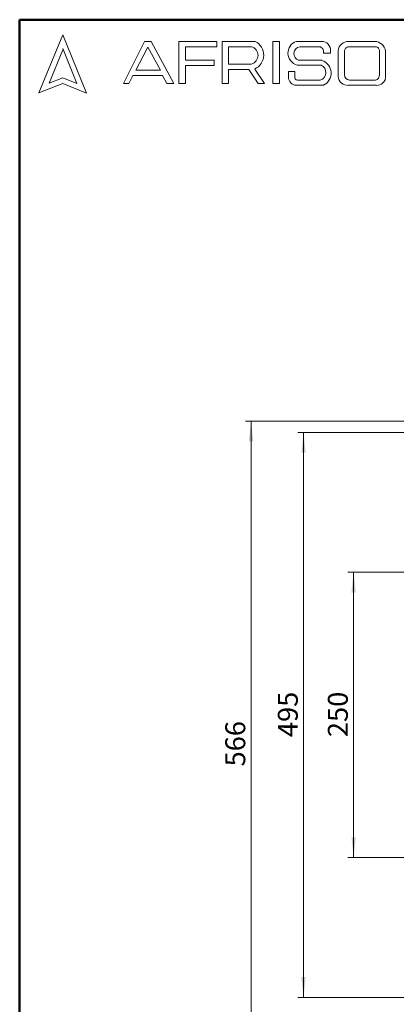
# Model space of a CAD drawing. Units: millimetres. Extents: x 10 to 416, y 10 to 287.
# Drawn here: x 10 to 76, y 114 to 287 of the extents above; entities that cross this region are included whole.
import ezdxf

# ---------------------------------------------------------------- set-up
doc = ezdxf.new("R2010")
doc.units = ezdxf.units.MM
doc.styles.add('SLDTEXTSTYLE2', font='TXT', dxfattribs={"width": 0.75})
doc.dimstyles.new('SLDDIMSTYLE0', dxfattribs={"dimtxt": 3.5, "dimasz": 3.556, "dimexe": 0, "dimexo": 0.0625, "dimgap": 0.875, "dimtad": 1, "dimdec": 0, "dimlfac": 5, "dimrnd": 1e-09, "dimzin": 12, "dimdsep": 46, "dimtxsty": 'SLDTEXTSTYLE2', "dimsah": 1, "dimcen": 0.09, "dimadec": 0, "dimazin": 3, "dimtfac": 1, "dimtdec": 0, "dimtofl": 0, "dimtmove": 0, "dimatfit": 3, "dimfxl": 1, "dimfrac": 2, "dimtolj": 1, "dimtzin": 12, "dimarcsym": 0})

# ---------------------------------------------------------------- blocks, each defined once
blk = doc.blocks.new('_D')
at = {"color": 150, "linetype": 'Continuous', "lineweight": 0}
for p, q in [((77.9, 190.18), (67.6, 190.18)), ((68.6, 190.18), (68.6, 140.18)), ((77.9, 140.18), (67.6, 140.18))]:
    blk.add_line(p, q, dxfattribs=at)
at = {"color": 150, "linetype": 'Continuous', "lineweight": 18}
for points in [[(68.6, 190.18), (68.21, 186.63), (68.98, 186.63)], [(68.6, 140.18), (68.98, 143.74), (68.21, 143.74)]]:
    blk.add_solid(points, dxfattribs=at)
at = {"color": 150, "linetype": 'Continuous', "lineweight": 18, "insert": (64.08, 161.3), "char_height": 3.5, "attachment_point": 1, "rotation": 90, "style": 'SLDTEXTSTYLE2'}
blk.add_mtext('250', dxfattribs=at)
blk = doc.blocks.new('_D_4')
at = {"color": 150, "linetype": 'Continuous', "lineweight": 0}
for p, q in [((83.2, 214.68), (58.81, 214.68)), ((59.81, 214.68), (59.81, 115.68)), ((83.2, 115.68), (58.81, 115.68))]:
    blk.add_line(p, q, dxfattribs=at)
at = {"color": 150, "linetype": 'Continuous', "lineweight": 18}
for points in [[(59.81, 214.68), (59.43, 211.13), (60.19, 211.13)], [(59.81, 115.68), (60.19, 119.24), (59.43, 119.24)]]:
    blk.add_solid(points, dxfattribs=at)
at = {"color": 150, "linetype": 'Continuous', "lineweight": 18, "insert": (55.3, 161.3), "char_height": 3.5, "attachment_point": 1, "rotation": 90, "style": 'SLDTEXTSTYLE2'}
blk.add_mtext('495', dxfattribs=at)
blk = doc.blocks.new('_D_5')
at = {"color": 150, "linetype": 'Continuous', "lineweight": 0}
for p, q in [((90.3, 216.68), (49.6, 216.68)), ((50.6, 216.68), (50.6, 103.4)), ((89.92, 103.4), (49.6, 103.4))]:
    blk.add_line(p, q, dxfattribs=at)
at = {"color": 150, "linetype": 'Continuous', "lineweight": 18}
for points in [[(50.6, 216.68), (50.21, 213.13), (50.98, 213.13)], [(50.6, 103.4), (50.98, 106.96), (50.21, 106.96)]]:
    blk.add_solid(points, dxfattribs=at)
at = {"color": 150, "linetype": 'Continuous', "lineweight": 18, "insert": (46.08, 156.16), "char_height": 3.5, "attachment_point": 1, "rotation": 90, "style": 'SLDTEXTSTYLE2'}
blk.add_mtext('566', dxfattribs=at)

msp = doc.modelspace()

# ---------------------------------------------------------------- linework, layer by layer
at = {"color": 7, "linetype": 'Continuous', "lineweight": 50}
for p, q in [((10, 10), (10, 287)), ((10, 287), (410, 287))]:
    msp.add_line(p, q, dxfattribs=at)
at = {"color": 7, "linetype": 'Continuous', "lineweight": 18}
for p, q in [((17.57, 284.32), (13.39, 274.2)), ((21.71, 274.1), (17.57, 284.32)), ((28.19, 275.84), (31.92, 283.2)), ((31.92, 283.2), (33.07, 283.2)), ((33.07, 283.2), (37.05, 275.81)), ((37.94, 275.81), (37.94, 283.2)), ((37.94, 283.2), (44.61, 283.2)), ((44.61, 283.2), (44.61, 282.27)), ((45.56, 275.81), (45.56, 283.2)), ((45.56, 283.2), (51.33, 283.2)), ((54.41, 283.2), (55.6, 283.2)), ((54.41, 283.2), (54.41, 275.84)), ((55.6, 283.2), (55.6, 275.84)), ((58.53, 283.2), (63.3, 283.2)), ((67.7, 283.2), (72.29, 283.2)), ((17.57, 281.71), (15.15, 275.85)), ((20.06, 275.81), (17.57, 281.95)), ((32.47, 282.2), (30.39, 278.14)), ((34.7, 278.14), (32.47, 282.2)), ((44.61, 282.27), (39.09, 282.27)), ((39.09, 282.27), (39.09, 279.88)), ((46.67, 282.27), (46.67, 279.23)), ((46.67, 282.27), (50.66, 282.27)), ((59.16, 282.27), (62.58, 282.27)), ((65.91, 281.56), (65.91, 277.05)), ((66.99, 281.38), (66.99, 277.35)), ((67.76, 282.27), (72.45, 282.27)), ((73.11, 281.51), (73.11, 277.22)), ((74.2, 281.52), (74.2, 277.12)), ((39.09, 279.88), (44.15, 279.88)), ((44.15, 279.88), (44.15, 278.96)), ((58.96, 279.88), (63.01, 279.88)), ((63.3, 281.16), (64.52, 281.16)), ((30.39, 278.14), (34.7, 278.14)), ((44.15, 278.96), (39.09, 278.96)), ((39.09, 278.96), (39.09, 275.81)), ((46.67, 279.23), (50.65, 279.23)), ((46.67, 275.81), (46.67, 278.26)), ((46.67, 278.26), (50.19, 278.26)), ((50.19, 278.26), (51.86, 275.84)), ((52.98, 275.84), (51.24, 278.36)), ((57.16, 277.94), (57.16, 276.93)), ((57.16, 277.94), (58.29, 277.94)), ((58.29, 277.94), (58.29, 276.83)), ((58.71, 279.04), (62.91, 279.04)), ((15.15, 275.85), (17.57, 276.83)), ((17.57, 276.83), (20.06, 275.81)), ((29.87, 277.22), (29.18, 275.84)), ((35.06, 277.22), (29.87, 277.22)), ((35.82, 275.81), (35.06, 277.22)), ((58.96, 276.41), (62.74, 276.41)), ((67.88, 276.41), (72.29, 276.41)), ((13.39, 274.2), (17.57, 275.81)), ((17.57, 275.81), (21.71, 274.1)), ((29.18, 275.84), (28.19, 275.84)), ((37.05, 275.81), (35.82, 275.81)), ((39.09, 275.81), (37.94, 275.81)), ((45.56, 275.81), (46.67, 275.81)), ((51.86, 275.84), (52.98, 275.84)), ((54.41, 275.84), (55.6, 275.84)), ((58.53, 275.5), (63.3, 275.5)), ((67.7, 275.5), (72.56, 275.5))]:
    msp.add_line(p, q, dxfattribs=at)
for centre, radius, start, end in [((50.15, 280.8), 2.67, 294.1232, 63.8096), ((59.26, 281.15), 2.18, 109.6562, 255.491), ((62.89, 281.57), 1.68, 345.8361, 75.9809), ((67.66, 281.44), 1.76, 88.6848, 176.0518), ((72.23, 281.2), 2, 9.0945, 88.2654), ((50.25, 280.75), 1.57, 284.7044, 74.8386), ((59.36, 281.05), 1.24, 99.3041, 250.7427), ((62.43, 281.38), 0.898, 345.9484, 80.3354), ((67.81, 281.45), 0.82, 93.5924, 185.1445), ((72.42, 281.58), 0.692, 354.4581, 87.2188), ((62.28, 277.63), 2.36, 295.5234, 71.9696), ((62.33, 277.76), 1.4, 286.9018, 65.8004), ((58.6, 276.93), 1.43, 180, 267.1065), ((58.78, 276.86), 0.484, 183.4401, 291.8411), ((67.54, 277.13), 1.64, 182.7626, 275.5567), ((67.93, 277.35), 0.942, 180, 266.7419), ((72.31, 277.21), 0.794, 268.162, 0.7736), ((72.66, 277.04), 1.55, 266.2511, 2.7202)]:
    msp.add_arc(centre, radius, start, end, dxfattribs=at)

# ---------------------------------------------------------------- dimensions: what is measured, and where the dimension line sits
at = {"color": 150, "linetype": 'Continuous', "lineweight": 18}
for base, p1, p2, picture, middle in [((50.6, 103.4), (91.3, 216.68), (90.92, 103.4), '_D_5', (50.6, 160.04)), ((59.81, 115.68), (84.2, 214.68), (84.2, 115.68), '_D_4', (59.81, 165.18)), ((68.6, 140.18), (78.9, 190.18), (78.9, 140.18), '_D', (68.6, 165.18))]:
    dim = msp.add_linear_dim(base=base, p1=p1, p2=p2, angle=90, dimstyle='SLDDIMSTYLE0', dxfattribs=at)
    dim.commit()
    dim.dimension.update_dxf_attribs({"geometry": picture, "text_midpoint": middle, "dimtype": 160})

doc.saveas('drawing.dxf')
